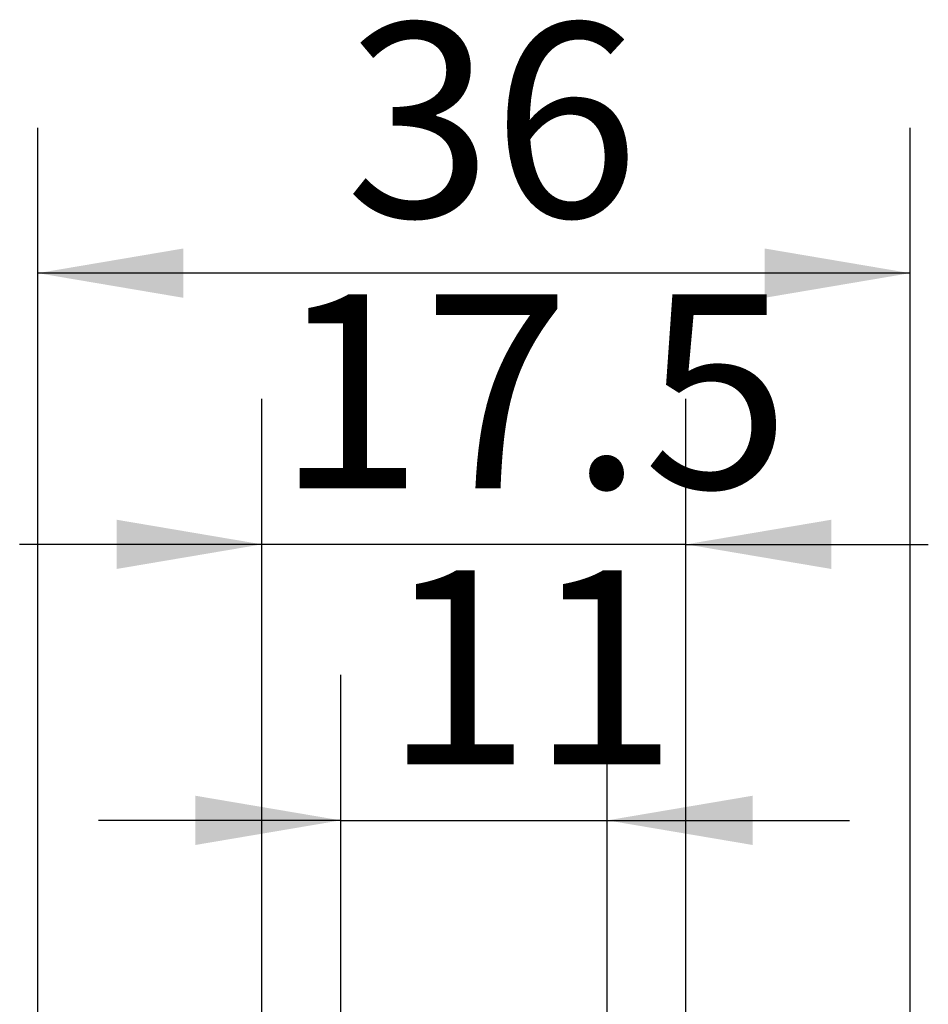
# Model space of a CAD drawing. Units: millimetres. Extents: x 0 to 596, y -1 to 558.
# Drawn here: x 182 to 201, y 70 to 91 of the extents above; entities that cross this region are included whole.
import ezdxf

# ---------------------------------------------------------------- set-up
doc = ezdxf.new("R2010")
doc.units = ezdxf.units.MM
doc.layers.add('图框', color=179, linetype='Continuous')
doc.styles.add('SLDTEXTSTYLE1', font='TXT', dxfattribs={"width": 0.7})
doc.dimstyles.new('SLDDIMSTYLE1', dxfattribs={"dimtxt": 4, "dimasz": 3, "dimexe": 0, "dimexo": 0.0625, "dimgap": 1, "dimtad": 2, "dimlfac": 2, "dimrnd": 1e-09, "dimzin": 12, "dimdsep": 46, "dimtxsty": 'SLDTEXTSTYLE1', "dimsah": 1, "dimcen": 0.09, "dimadec": 0, "dimazin": 3, "dimtfac": 1, "dimtofl": 0, "dimtmove": 0, "dimatfit": 3, "dimfxl": 0, "dimfrac": 2, "dimtolj": 1, "dimtzin": 12, "dimarcsym": 0})
doc.dimstyles.new('SLDDIMSTYLE3', dxfattribs={"dimtxt": 4, "dimasz": 3, "dimexe": 0, "dimexo": 0.0625, "dimgap": 1, "dimtad": 2, "dimlfac": 2, "dimrnd": 1e-09, "dimzin": 12, "dimdsep": 46, "dimtxsty": 'SLDTEXTSTYLE1', "dimsah": 1, "dimcen": 0.09, "dimadec": 0, "dimazin": 3, "dimtfac": 1, "dimtmove": 0, "dimatfit": 0, "dimfxl": 0, "dimfrac": 2, "dimtolj": 1, "dimtzin": 12, "dimarcsym": 0})

# ---------------------------------------------------------------- blocks, each defined once
blk = doc.blocks.new('_D_35')
at = {"layer": '图框'}
for p, q in [((188.83, 59.24), (188.83, 77.265)), ((194.33, 59.24), (194.33, 77.265)), ((188.83, 74.265), (183.83, 74.265)), ((188.83, 74.265), (194.33, 74.265)), ((194.33, 74.265), (199.33, 74.265))]:
    blk.add_line(p, q, dxfattribs=at)
for points in [[(188.83, 74.265), (185.83, 74.773), (185.83, 73.757)], [(194.33, 74.265), (197.33, 73.757), (197.33, 74.773)]]:
    blk.add_solid(points, dxfattribs=at)
at = {"layer": '图框', "insert": (189.725, 79.421), "char_height": 4, "attachment_point": 1, "style": 'SLDTEXTSTYLE1'}
blk.add_mtext('11', dxfattribs=at)
blk = doc.blocks.new('_D_36')
at = {"layer": '图框'}
for p, q in [((187.205, 58.04), (187.205, 82.957)), ((195.955, 58.04), (195.955, 82.957)), ((187.205, 79.957), (182.205, 79.957)), ((195.955, 79.957), (187.205, 79.957)), ((195.955, 79.957), (200.955, 79.957))]:
    blk.add_line(p, q, dxfattribs=at)
for points in [[(187.205, 79.957), (184.205, 80.465), (184.205, 79.449)], [(195.955, 79.957), (198.955, 79.449), (198.955, 80.465)]]:
    blk.add_solid(points, dxfattribs=at)
at = {"layer": '图框', "insert": (187.5, 85.114), "char_height": 4, "attachment_point": 1, "style": 'SLDTEXTSTYLE1'}
blk.add_mtext('17.5', dxfattribs=at)
blk = doc.blocks.new('_D_37')
at = {"layer": '图框'}
for p, q in [((182.58, 57.865), (182.58, 88.55)), ((200.58, 57.865), (200.58, 88.55)), ((200.58, 85.55), (182.58, 85.55))]:
    blk.add_line(p, q, dxfattribs=at)
for points in [[(182.58, 85.55), (185.58, 85.042), (185.58, 86.058)], [(200.58, 85.55), (197.58, 86.058), (197.58, 85.042)]]:
    blk.add_solid(points, dxfattribs=at)
at = {"layer": '图框', "insert": (188.928, 90.706), "char_height": 4, "attachment_point": 1, "style": 'SLDTEXTSTYLE1'}
blk.add_mtext('36', dxfattribs=at)

msp = doc.modelspace()

# ---------------------------------------------------------------- dimensions: what is measured, and where the dimension line sits
at = {"layer": '图框'}
for base, p1, p2, dimstyle, picture, middle in [((182.580338, 85.549702), (200.580338, 57.86521), (182.580338, 57.86521), 'SLDDIMSTYLE1', '_D_37', (191.580338, 85.549702)), ((187.205338, 79.957246), (195.955338, 58.04021), (187.205338, 58.04021), 'SLDDIMSTYLE3', '_D_36', (191.580338, 79.957246)), ((194.330338, 74.264879), (188.830338, 59.24021), (194.330338, 59.24021), 'SLDDIMSTYLE3', '_D_35', (191.580338, 74.264879))]:
    dim = msp.add_linear_dim(base=base, p1=p1, p2=p2, dimstyle=dimstyle, dxfattribs=at)
    dim.commit()
    dim.dimension.update_dxf_attribs({"geometry": picture, "text_midpoint": middle, "dimtype": 160})

doc.saveas('drawing.dxf')
